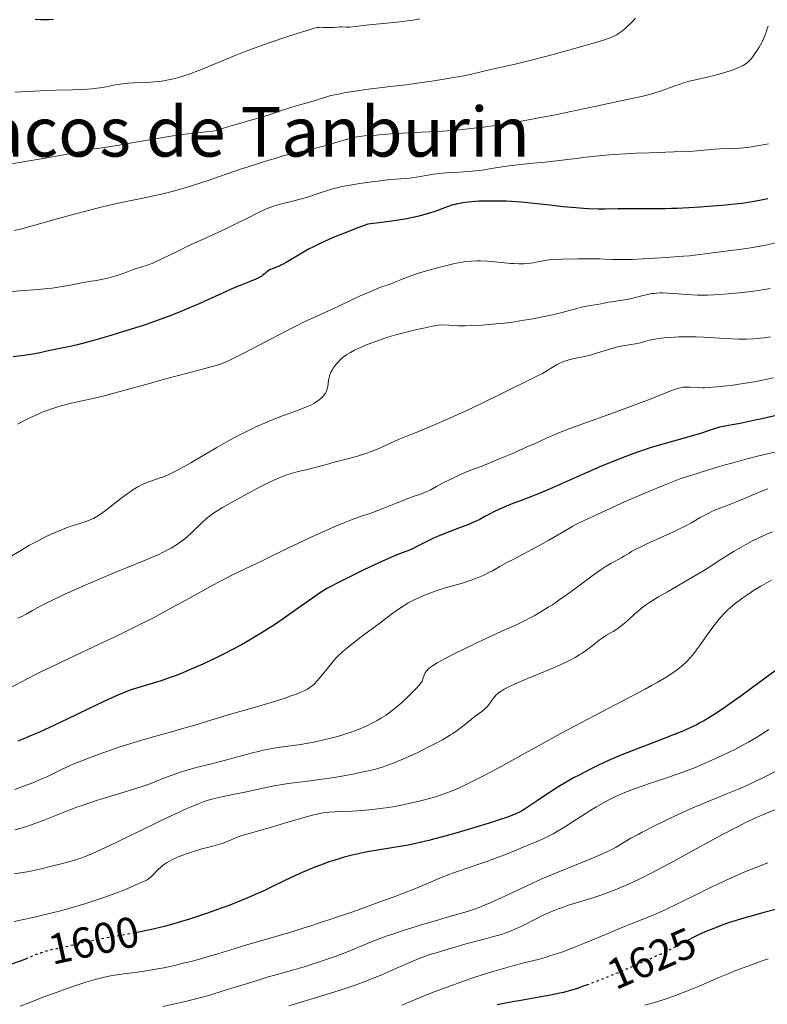
# Model space of a CAD drawing. Units: metres. Extents: x 675141 to 678589, y 4751486 to 4753887.
# Drawn here: x 676043 to 676216, y 4753354 to 4753582 of the extents above; entities that cross this region are included whole.
import ezdxf
from ezdxf.enums import TextEntityAlignment as Align

# ---------------------------------------------------------------- set-up
doc = ezdxf.new("R2010")
doc.units = ezdxf.units.M
doc.header["$MEASUREMENT"] = 0
doc.linetypes.add('DGN Style 5', pattern=[1.217945, 0.521977, -0.695969])
for name, color, linetype, lineweight in [('Cota de curva de nivel directora', 7, 'Continuous', 0), ('Curva de nivel directora', 30, 'Continuous', 30), ('Curva de nivel directora no vista', 30, 'DGN Style 5', 30), ('Curva de nivel intermedia', 30, 'Continuous', 0), ('Texto de Área (paraje) menor', 7, 'Continuous', 0)]:
    doc.layers.add(name, color=color, linetype=linetype, lineweight=lineweight)
doc.styles.add('Style-Arial', font='arial.ttf')

msp = doc.modelspace()

# ---------------------------------------------------------------- linework, layer by layer
at = {"layer": 'Curva de nivel directora', "color": 30, "linetype": 'Continuous', "lineweight": 30, "flags": 128}
for points, elevation in [([(676050.79, 4753582.25), (676049.73, 4753582.15), (676049.09, 4753582.12), (676047.88, 4753582.12), (676046.59, 4753582.2)], 1525), ([(676216.34, 4753540.64), (676215.13, 4753540.39), (676213.17, 4753540.02), (676211.32, 4753539.73), (676210.32, 4753539.6), (676208.68, 4753539.41), (676205.72, 4753539.12), (676202.5, 4753538.85), (676200.74, 4753538.73), (676198.02, 4753538.56), (676195.3, 4753538.43), (676193.98, 4753538.39), (676192.71, 4753538.36), (676190.29, 4753538.33), (676184.13, 4753538.36), (676181.63, 4753538.34), (676178.57, 4753538.29), (676177.02, 4753538.29), (676174.8, 4753538.36), (676173.63, 4753538.41), (676171.8, 4753538.54), (676168.89, 4753538.81), (676165.79, 4753539.18), (676162.91, 4753539.53), (676161.42, 4753539.69), (676159.14, 4753539.9), (676157.98, 4753539.98)], 1550), ([(676157.98, 4753539.98), (676155.66, 4753540.09), (676153.4, 4753540.14), (676151.96, 4753540.15), (676151.04, 4753540.14), (676149.35, 4753540.08), (676148.49, 4753540.04), (676146.96, 4753539.91), (676145.66, 4753539.74), (676144.89, 4753539.61), (676144.43, 4753539.51), (676143.58, 4753539.3), (676143.14, 4753539.18), (676142.29, 4753538.9), (676139.14, 4753537.75), (676137.72, 4753537.27), (676136.83, 4753537.01), (676135.16, 4753536.58), (676133.01, 4753536.13), (676131.72, 4753535.89), (676128.63, 4753535.4), (676126.8, 4753535.14), (676123.67, 4753534.75), (676120.73, 4753533.69), (676118.99, 4753533.03), (676116.02, 4753531.85), (676114.75, 4753531.31), (676112.6, 4753530.33), (676110.87, 4753529.48), (676109.91, 4753528.97), (676108.32, 4753528.07), (676104.7, 4753525.9), (676103.87, 4753525.44), (676103.5, 4753525.25), (676103.16, 4753525.08), (676102.52, 4753524.82), (676101.47, 4753524.45), (676101.06, 4753524.28), (676100.88, 4753524.18), (676100.56, 4753523.98), (676100.28, 4753523.75), (676099.93, 4753523.43), (676099.74, 4753523.27), (676099.32, 4753522.94), (676099.06, 4753522.77), (676098.6, 4753522.5), (676097.66, 4753522.05), (676096.36, 4753521.52), (676094.08, 4753520.59), (676092.71, 4753520.01), (676084.71, 4753516.41), (676081.77, 4753515.15), (676080.18, 4753514.5), (676077.63, 4753513.5), (676074.84, 4753512.47), (676073.36, 4753511.94), (676071.81, 4753511.41), (676068.59, 4753510.35), (676065.36, 4753509.34), (676063.29, 4753508.72), (676059.57, 4753507.66), (676058.38, 4753507.35), (676056.34, 4753506.84), (676054.65, 4753506.47), (676051.87, 4753505.9), (676049.93, 4753505.48), (676047.33, 4753504.92), (676046, 4753504.68), (676043.99, 4753504.37), (676041.48, 4753504.05)], 1550), ([(676217.93, 4753490.37), (676214.97, 4753489.68), (676213.37, 4753489.33), (676209.93, 4753488.62), (676208.08, 4753488.26), (676205.16, 4753487.72), (676202.53, 4753486.88), (676200.92, 4753486.38), (676198.02, 4753485.52), (676190.92, 4753483.51), (676188.81, 4753482.86), (676187.74, 4753482.52), (676186.12, 4753481.96), (676185.02, 4753481.57), (676182.81, 4753480.73), (676179.51, 4753479.41), (676177.37, 4753478.51), (676173.39, 4753476.77)], 1575), ([(676173.39, 4753476.77), (676166.42, 4753473.64), (676163.73, 4753472.49), (676161.38, 4753471.57), (676158.56, 4753470.54), (676157.22, 4753470.03), (676155.24, 4753469.2), (676153.97, 4753468.62), (676153.16, 4753468.24), (676151.71, 4753467.51), (676150.76, 4753467), (676149.56, 4753466.37), (676148.91, 4753466.05), (676147.82, 4753465.55), (676147.19, 4753465.28), (676144.92, 4753464.41), (676141.47, 4753463.11), (676139.81, 4753462.43), (676139.04, 4753462.09), (676137.61, 4753461.4), (676135.19, 4753460.15), (676134.15, 4753459.63), (676133.66, 4753459.41), (676132.72, 4753459.01), (676130.78, 4753458.28), (676129.67, 4753457.84), (676127.71, 4753457), (676126.21, 4753456.31), (676122.74, 4753454.66), (676118.85, 4753452.75), (676117.01, 4753451.82), (676114.74, 4753450.63), (676114.17, 4753450.32), (676113.3, 4753449.8), (676112.67, 4753449.38), (676111.6, 4753448.61), (676107.51, 4753445.8), (676103.26, 4753442.8), (676101.56, 4753441.64), (676100.65, 4753441.05), (676098.93, 4753439.97), (676098.03, 4753439.42), (676096.61, 4753438.58), (676094.36, 4753437.31), (676091.96, 4753436.02), (676090.7, 4753435.37), (676088.38, 4753434.21), (676087.19, 4753433.64), (676085.4, 4753432.81), (676082.75, 4753431.63), (676080.21, 4753430.57), (676079.02, 4753430.1), (676077.88, 4753429.68), (676075.77, 4753428.97), (676073.87, 4753428.38), (676071.61, 4753427.72), (676070.58, 4753427.41), (676069.27, 4753426.99), (676068.61, 4753426.77), (676067.56, 4753426.38), (676065.76, 4753425.63), (676063.51, 4753424.62), (676062.16, 4753423.98), (676058.95, 4753422.44), (676053.96, 4753420.04), (676051.32, 4753418.79), (676047.38, 4753416.99), (676045.49, 4753416.16), (676043.68, 4753415.41), (676042.53, 4753414.94)], 1575), ([(676218.54, 4753431.61), (676212.8, 4753427.37), (676210.09, 4753425.39), (676208.86, 4753424.51), (676206.66, 4753422.98), (676204.77, 4753421.71), (676203.65, 4753420.98), (676201.66, 4753419.77), (676200.45, 4753419.09), (676199.86, 4753418.78), (676198.95, 4753418.32), (676197.46, 4753417.64), (676196.61, 4753417.28), (676194.65, 4753416.49), (676190.93, 4753415.07), (676185.26, 4753412.9), (676182.48, 4753411.78), (676181.18, 4753411.24), (676178.74, 4753410.17), (676176.5, 4753409.12), (676175.1, 4753408.42), (676172.44, 4753407.03), (676171.49, 4753406.51), (676169.63, 4753405.46), (676167.88, 4753404.42), (676166.78, 4753403.74), (676164.78, 4753402.46), (676162.87, 4753401.16), (676160.78, 4753399.71), (676159.87, 4753399.1), (676159.08, 4753398.64), (676158.66, 4753398.42), (676157.96, 4753398.09), (676156.62, 4753397.55), (676155.78, 4753397.25), (676153.62, 4753396.54), (676151.79, 4753395.96), (676147.47, 4753394.66), (676144, 4753393.65), (676140.67, 4753392.71), (676139.16, 4753392.3), (676137.78, 4753391.95), (676135.4, 4753391.37), (676133.37, 4753390.93), (676132.12, 4753390.69), (676129.64, 4753390.28), (676125.45, 4753389.63), (676123.14, 4753389.22), (676121.52, 4753388.88), (676120.69, 4753388.7), (676119.43, 4753388.38), (676118.14, 4753388.04), (676117.27, 4753387.78), (676115.51, 4753387.24), (676114.63, 4753386.95), (676112.88, 4753386.33), (676111.15, 4753385.67), (676110.03, 4753385.22), (676107.86, 4753384.29), (676106.7, 4753383.76), (676104.44, 4753382.66), (676101.28, 4753381.1), (676099.52, 4753380.27), (676097.57, 4753379.39), (676096.51, 4753378.93), (676093.37, 4753377.64), (676091.68, 4753376.98), (676089.01, 4753375.98), (676086.25, 4753375), (676084.86, 4753374.53), (676082.09, 4753373.63), (676080.73, 4753373.21), (676078.72, 4753372.63), (676076.79, 4753372.11), (676075.55, 4753371.79), (676073.18, 4753371.24), (676072.05, 4753370.99), (676069.9, 4753370.55), (676069.68, 4753370.51)], 1600), ([(676219.36, 4753376.28), (676215.41, 4753375.24), (676213.51, 4753374.71), (676210.76, 4753373.92), (676208.2, 4753373.13), (676207, 4753372.74), (676205.87, 4753372.35), (676203.78, 4753371.57), (676201.92, 4753370.81), (676200.8, 4753370.31), (676200.11, 4753369.99), (676198.85, 4753369.37), (676198.16, 4753369.01)], 1625), ([(676044.82, 4753364.64), (676044.21, 4753364.36), (676039.57, 4753362.75), (676036.83, 4753361.82), (676032.12, 4753360.27), (676030.12, 4753359.64), (676026.73, 4753358.6), (676024.04, 4753357.82), (676020.14, 4753356.75), (676018.22, 4753356.2), (676017.4, 4753355.96), (676016.31, 4753355.6), (676015.82, 4753355.42), (676014.92, 4753355.06), (676014.3, 4753354.79), (676013.89, 4753354.59), (676013.1, 4753354.18), (676012.5, 4753353.83)], 1600), ([(676174.83, 4753358.59), (676174.03, 4753358.29), (676172.41, 4753357.73), (676171.66, 4753357.49), (676170.26, 4753357.07), (676168.95, 4753356.72), (676168.1, 4753356.52), (676166.39, 4753356.15), (676163.31, 4753355.59), (676159.12, 4753354.88), (676157.14, 4753354.54), (676154.75, 4753354.07), (676153.61, 4753353.81)], 1625)]:
    msp.add_lwpolyline(points, dxfattribs=dict(at, elevation=elevation))
at = {"layer": 'Curva de nivel directora no vista', "color": 30, "linetype": 'DGN Style 5', "lineweight": 30, "flags": 128}
for points, elevation in [([(676069.68, 4753370.51), (676067.91, 4753370.18), (676064.4, 4753369.56), (676061.24, 4753368.99), (676059.52, 4753368.65), (676058.53, 4753368.44), (676056.83, 4753368.06), (676055.26, 4753367.67), (676053.33, 4753367.19), (676052.29, 4753366.97), (676050.64, 4753366.65), (676049.64, 4753366.41), (676048.48, 4753366.07), (676047.83, 4753365.85), (676046.37, 4753365.31), (676045.55, 4753364.97), (676044.82, 4753364.64)], 1600), ([(676198.16, 4753369.01), (676196.95, 4753368.36), (676195.03, 4753367.33), (676193.82, 4753366.72), (676191.52, 4753365.61), (676188.52, 4753364.25), (676183.84, 4753362.22), (676181.42, 4753361.2), (676177.94, 4753359.79), (676176.35, 4753359.16), (676174.91, 4753358.62), (676174.83, 4753358.59)], 1625)]:
    msp.add_lwpolyline(points, dxfattribs=dict(at, elevation=elevation))
at = {"layer": 'Curva de nivel intermedia', "color": 30, "linetype": 'Continuous', "lineweight": 0, "flags": 128}
for points, elevation in [([(676135.7, 4753582.37), (676133.77, 4753582.03), (676132.77, 4753581.88), (676131.74, 4753581.75), (676129.65, 4753581.52), (676123.94, 4753580.99), (676121.95, 4753580.76), (676120.13, 4753580.53), (676119.45, 4753580.47), (676118.57, 4753580.46), (676117.6, 4753580.52), (676117.15, 4753580.52), (676116.51, 4753580.48), (676115.62, 4753580.39), (676115.13, 4753580.36), (676114.33, 4753580.36), (676113.26, 4753580.4), (676112.77, 4753580.42), (676112.19, 4753580.39), (676111.87, 4753580.34), (676111.24, 4753580.2), (676109.79, 4753579.79), (676106.53, 4753578.77), (676104.45, 4753578.08), (676100.98, 4753576.89), (676097.31, 4753575.55), (676094.87, 4753574.63), (676093.28, 4753574.01), (676090.29, 4753572.82), (676084.7, 4753570.51), (676083.05, 4753569.87), (676082.24, 4753569.58), (676080.81, 4753569.1), (676080.1, 4753568.88), (676079.04, 4753568.58), (676077.44, 4753568.21), (676076.37, 4753568.01), (676075.83, 4753567.92), (676075.03, 4753567.82), (676074.22, 4753567.74), (676072.6, 4753567.63), (676069.52, 4753567.53), (676068.12, 4753567.46), (676067.47, 4753567.4), (676066.27, 4753567.24), (676065.15, 4753567.05), (676063.74, 4753566.77), (676063.05, 4753566.63), (676061.63, 4753566.39), (676060.89, 4753566.29), (676059.69, 4753566.16), (676057.65, 4753566.01), (676055.22, 4753565.91), (676051.36, 4753565.81), (676049.18, 4753565.73), (676041.89, 4753565.39)], 1530), ([(676185.67, 4753582.54), (676185.19, 4753582.02), (676184.33, 4753581.13), (676183.59, 4753580.43), (676183.16, 4753580.04), (676182.42, 4753579.43), (676181.73, 4753578.95), (676181.33, 4753578.7), (676180.5, 4753578.3), (676179.81, 4753578.01), (676179.31, 4753577.83), (676178.25, 4753577.47), (676175.62, 4753576.67), (676169.91, 4753575.03), (676166.59, 4753574.11), (676161.78, 4753572.84), (676157.82, 4753571.87), (676152.12, 4753570.6), (676147.65, 4753569.57), (676145.88, 4753569.2), (676144.86, 4753569.01), (676141.23, 4753568.39), (676138.44, 4753567.96), (676134.51, 4753567.39), (676132.52, 4753567.12)], 1535), ([(676216.42, 4753580.67), (676216.05, 4753579.7), (676215.83, 4753579.08), (676215.56, 4753578.29), (676215.4, 4753577.89), (676215.11, 4753577.24), (676214.93, 4753576.88), (676214.31, 4753575.78), (676213.94, 4753575.19), (676213.35, 4753574.31), (676212.76, 4753573.5), (676212.47, 4753573.14), (676211.91, 4753572.54), (676211.64, 4753572.29), (676211.07, 4753571.86), (676210.66, 4753571.6), (676210.37, 4753571.45), (676209.72, 4753571.14), (676208.53, 4753570.64), (676207.82, 4753570.39), (676206.63, 4753570), (676205.26, 4753569.6), (676204.5, 4753569.4), (676201.98, 4753568.81), (676199.6, 4753568.27), (676198.43, 4753567.98), (676196.77, 4753567.52), (676196, 4753567.27), (676194.55, 4753566.76), (676191.7, 4753565.71), (676190.11, 4753565.19), (676189.24, 4753564.95), (676187.33, 4753564.47), (676185.23, 4753564.01), (676180.5, 4753563.01), (676176.56, 4753562.16), (676170.71, 4753560.9), (676167.48, 4753560.23), (676162.87, 4753559.34), (676160.51, 4753558.9), (676156.98, 4753558.28), (676153.59, 4753557.74), (676151.98, 4753557.5), (676150.44, 4753557.28)], 1540), ([(676132.52, 4753567.12), (676128.19, 4753566.58), (676123.19, 4753565.97), (676121.23, 4753565.71), (676119.12, 4753565.37), (676118.15, 4753565.19), (676117.22, 4753564.98), (676116.83, 4753564.9), (676116.03, 4753564.76), (676115.06, 4753564.59), (676114.61, 4753564.48), (676113.91, 4753564.26), (676112.64, 4753563.82), (676111.73, 4753563.54), (676109.91, 4753563.02), (676107.04, 4753562.21), (676105.61, 4753561.78), (676103.65, 4753561.13), (676101.04, 4753560.24), (676099.57, 4753559.77), (676097.07, 4753559.03), (676093.68, 4753558.07), (676092.22, 4753557.64), (676089.22, 4753556.72), (676088.47, 4753556.52), (676088.09, 4753556.44), (676087.7, 4753556.37), (676086.86, 4753556.26), (676083.46, 4753555.91), (676081.31, 4753555.65), (676080.06, 4753555.48), (676077.98, 4753555.17), (676074.39, 4753554.58), (676071.69, 4753554.1), (676067.7, 4753553.4), (676065.54, 4753553.04), (676062.09, 4753552.51), (676060.27, 4753552.26), (676053.95, 4753551.01), (676050.22, 4753550.31), (676047.93, 4753549.9), (676043.8, 4753549.2), (676041.07, 4753548.76)], 1535), ([(676150.44, 4753557.28), (676147.57, 4753556.93), (676144.89, 4753556.65), (676143.18, 4753556.5), (676139.82, 4753556.28), (676136.05, 4753556.08), (676131.57, 4753555.89), (676129.8, 4753555.8), (676127.95, 4753555.66), (676126.36, 4753555.51), (676125.64, 4753555.45), (676123.91, 4753555.37), (676122.87, 4753555.29), (676121.73, 4753555.14), (676121.12, 4753555.02), (676120.49, 4753554.88), (676119.14, 4753554.53), (676116.03, 4753553.61), (676114.21, 4753553.1), (676111.18, 4753552.34), (676107.25, 4753551.43), (676105.66, 4753551.05), (676103.95, 4753550.6), (676103.07, 4753550.33), (676101.92, 4753549.95), (676101.24, 4753549.74), (676099.26, 4753549.13), (676095.95, 4753548.11), (676094.17, 4753547.52), (676086.15, 4753544.72), (676083.51, 4753543.88), (676081.81, 4753543.36), (676078.64, 4753542.46), (676075.81, 4753541.73), (676074.36, 4753541.4), (676071.9, 4753540.88), (676067.69, 4753540.06), (676065.12, 4753539.52), (676062.19, 4753538.84), (676060.6, 4753538.44), (676058.91, 4753537.99), (676055.3, 4753536.99), (676047.57, 4753534.83), (676043.7, 4753533.82), (676041.8, 4753533.35)], 1540), ([(676216.51, 4753553.38), (676215.27, 4753553.15), (676213.41, 4753552.84), (676211.58, 4753552.59), (676210.68, 4753552.5), (676209.82, 4753552.42), (676208.16, 4753552.32), (676205.24, 4753552.22), (676204.02, 4753552.16), (676202.42, 4753552.02), (676199.95, 4753551.78), (676198.19, 4753551.66), (676194.61, 4753551.52), (676188.87, 4753551.34), (676185.99, 4753551.22), (676184.63, 4753551.16), (676182.04, 4753551), (676179.6, 4753550.82), (676178.02, 4753550.68), (676174.87, 4753550.36), (676171.28, 4753549.93), (676166.69, 4753549.37), (676164.64, 4753549.14)], 1545), ([(676164.64, 4753549.14), (676161.98, 4753548.89), (676159.04, 4753548.64), (676157.72, 4753548.5), (676155.8, 4753548.23), (676153.25, 4753547.81), (676151.95, 4753547.59), (676150.15, 4753547.33), (676149.23, 4753547.22), (676147.83, 4753547.06), (676145.74, 4753546.89), (676143.68, 4753546.77), (676141.87, 4753546.67), (676140.95, 4753546.61), (676139.58, 4753546.47), (676138.89, 4753546.38), (676137.51, 4753546.16), (676134.92, 4753545.7), (676133.78, 4753545.52), (676133.27, 4753545.46), (676132.31, 4753545.37), (676130.16, 4753545.23), (676128.73, 4753545.11), (676125.95, 4753544.79), (676124.57, 4753544.6), (676121.81, 4753544.21), (676119.94, 4753543.91), (676119.13, 4753543.77), (676117.72, 4753543.5), (676116.52, 4753543.22), (676115.77, 4753543.02), (676114.27, 4753542.58), (676112.38, 4753541.97), (676109.63, 4753541.08), (676108.24, 4753540.67), (676106.2, 4753540.14), (676103.69, 4753539.51), (676102.54, 4753539.19), (676102, 4753539.02), (676100.97, 4753538.66), (676099.97, 4753538.26), (676099.29, 4753537.96), (676097.88, 4753537.28), (676096.09, 4753536.37), (676093.23, 4753534.91), (676091.55, 4753534.09), (676088.71, 4753532.77), (676084.68, 4753530.94), (676082.72, 4753530.04), (676080.06, 4753528.77), (676077.1, 4753527.31), (676075.89, 4753526.72), (676074.43, 4753526.04), (676073.64, 4753525.69), (676073.16, 4753525.5), (676072.26, 4753525.18), (676071.25, 4753524.86), (676069.85, 4753524.43), (676069.13, 4753524.18), (676067.98, 4753523.75), (676066.28, 4753523.1), (676065.32, 4753522.79), (676064.8, 4753522.64), (676063.73, 4753522.36), (676062.65, 4753522.11), (676061.95, 4753521.97), (676060.71, 4753521.75), (676059.6, 4753521.59), (676058.19, 4753521.38), (676057.31, 4753521.22), (676056.19, 4753520.98), (676054.34, 4753520.6), (676053.27, 4753520.4), (676051.47, 4753520.1), (676050.48, 4753519.97), (676049.45, 4753519.85), (676047.29, 4753519.64), (676043.05, 4753519.31), (676041.22, 4753519.15)], 1545), ([(676218.45, 4753530.51), (676215.46, 4753529.87), (676214.1, 4753529.6), (676212.88, 4753529.38), (676210.78, 4753529.04), (676209.03, 4753528.81), (676207.05, 4753528.59), (676206.14, 4753528.48), (676204.04, 4753528.19), (676201.83, 4753527.88), (676200.51, 4753527.72), (676198.14, 4753527.47), (676196.76, 4753527.34), (676193.71, 4753527.11), (676191.57, 4753526.96), (676187.43, 4753526.73), (676184.76, 4753526.62), (676183.65, 4753526.59), (676181.83, 4753526.58), (676180.35, 4753526.61), (676178.47, 4753526.68), (676177.41, 4753526.72), (676174.53, 4753526.75), (676172.43, 4753526.75), (676168.6, 4753526.69), (676166.6, 4753526.61), (676165.65, 4753526.53), (676165.13, 4753526.47), (676164.25, 4753526.32), (676163.33, 4753526.13), (676162.06, 4753525.86), (676161.36, 4753525.75), (676160.29, 4753525.64), (676159.68, 4753525.61), (676158.65, 4753525.61), (676157.46, 4753525.65), (676156.79, 4753525.7), (676154.52, 4753525.9), (676152.33, 4753526.11), (676151.24, 4753526.19), (676149.7, 4753526.27), (676148.98, 4753526.28), (676147.64, 4753526.23), (676146.37, 4753526.1), (676145.54, 4753525.98), (676143.8, 4753525.64), (676141.63, 4753525.14), (676140.13, 4753524.77), (676137.26, 4753523.98), (676135.4, 4753523.42), (676134.31, 4753523.07), (676133.64, 4753522.83), (676132.38, 4753522.36), (676131.08, 4753521.83), (676129.51, 4753521.18), (676128.79, 4753520.9), (676128.1, 4753520.66), (676127.05, 4753520.31), (676126.41, 4753520.07), (676125.21, 4753519.6), (676124.48, 4753519.29), (676121.75, 4753518.06), (676117.56, 4753516.1), (676115.58, 4753515.19), (676113.84, 4753514.4), (676111.64, 4753513.41), (676110.47, 4753512.86), (676108.45, 4753511.89), (676107.27, 4753511.3), (676103.05, 4753509.14), (676097.03, 4753506), (676094.48, 4753504.68), (676091.97, 4753503.42), (676091, 4753502.97), (676089.7, 4753502.45), (676089.06, 4753502.22), (676087.68, 4753501.8), (676085.02, 4753501.09), (676080.37, 4753499.89), (676077.61, 4753499.15), (676073.03, 4753497.87), (676066.8, 4753496.12), (676063.95, 4753495.36), (676062.65, 4753495.03), (676060.29, 4753494.46), (676056.35, 4753493.59), (676054.67, 4753493.21), (676052.6, 4753492.67), (676051.61, 4753492.38), (676050.14, 4753491.89), (676048.65, 4753491.33), (676047.88, 4753491.02), (676047.1, 4753490.68), (676045.49, 4753489.96), (676044.43, 4753489.45), (676042.44, 4753488.43)], 1555), ([(676194.46, 4753518.72), (676193.11, 4753518.81), (676191.98, 4753518.85), (676191.48, 4753518.85), (676190.55, 4753518.81), (676189.96, 4753518.74), (676189.56, 4753518.68), (676188.72, 4753518.53), (676187.11, 4753518.16), (676184.76, 4753517.59), (676183.62, 4753517.34), (676182.04, 4753517.07), (676180.21, 4753516.81), (676179.4, 4753516.69), (676178.29, 4753516.49), (676176.93, 4753516.2), (676176.26, 4753516.07), (676175.23, 4753515.91), (676173.84, 4753515.69), (676173.15, 4753515.55), (676172.07, 4753515.26), (676170.09, 4753514.69), (676168.64, 4753514.31), (676166.06, 4753513.69), (676164.5, 4753513.36), (676161.85, 4753512.84), (676158.86, 4753512.35), (676157.24, 4753512.11), (676155.23, 4753511.86), (676154.19, 4753511.74), (676152.59, 4753511.58), (676150.12, 4753511.4), (676147.59, 4753511.28), (676146.31, 4753511.26), (676144.6, 4753511.26), (676143.73, 4753511.28), (676142.44, 4753511.34), (676140.51, 4753511.47), (676139.42, 4753511.29), (676138.66, 4753511.15), (676137.32, 4753510.87), (676134.99, 4753510.36), (676132.52, 4753509.77), (676131.31, 4753509.45), (676130.15, 4753509.13), (676128, 4753508.48), (676126.09, 4753507.84), (676124.93, 4753507.42), (676122.92, 4753506.63), (676121.28, 4753505.92), (676120.57, 4753505.59), (676119.63, 4753505.08), (676118.79, 4753504.56), (676118.4, 4753504.29), (676118.03, 4753504), (676117.32, 4753503.39), (676116.69, 4753502.75), (676116.3, 4753502.31), (676116.07, 4753502.02), (676115.65, 4753501.44), (676115.45, 4753501.11), (676115.11, 4753500.47), (676114.86, 4753499.85), (676114.73, 4753499.45), (676114.66, 4753499.19), (676114.56, 4753498.68), (676114.45, 4753497.85), (676114.37, 4753497.16), (676114.31, 4753496.83), (676114.17, 4753496.35), (676114.07, 4753496.11), (676113.82, 4753495.65), (676113.51, 4753495.22), (676113.29, 4753494.95), (676112.81, 4753494.46), (676112.27, 4753493.99), (676111.91, 4753493.73), (676111.14, 4753493.25), (676110.56, 4753492.94), (676110.19, 4753492.76), (676109.44, 4753492.44), (676107.72, 4753491.77), (676104.09, 4753490.42), (676101.88, 4753489.57), (676099.55, 4753488.62), (676098.38, 4753488.1), (676097.22, 4753487.57), (676094.95, 4753486.46), (676092.75, 4753485.32), (676091.33, 4753484.54), (676088.64, 4753483.02), (676085.88, 4753481.4), (676082.65, 4753479.5), (676081.25, 4753478.7), (676079.41, 4753477.7), (676078.34, 4753477.16), (676077.69, 4753476.85), (676076.5, 4753476.33), (676075.31, 4753475.88), (676073.83, 4753475.38), (676073.07, 4753475.12)], 1560), ([(676216.88, 4753519.87), (676215.99, 4753519.72), (676215.05, 4753519.57), (676213.08, 4753519.29), (676211.05, 4753519.04), (676209.71, 4753518.88), (676207.16, 4753518.63), (676204.9, 4753518.45), (676203.86, 4753518.38), (676202.34, 4753518.33), (676200.82, 4753518.33), (676200.04, 4753518.35), (676197.6, 4753518.49), (676194.46, 4753518.72)], 1560), ([(676215.46, 4753508.44), (676214.63, 4753508.35), (676213, 4753508.22), (676211.37, 4753508.16), (676210.26, 4753508.15), (676209.51, 4753508.16), (676207.96, 4753508.2), (676205.19, 4753508.36), (676201.43, 4753508.61), (676199.63, 4753508.69), (676198.77, 4753508.71), (676197.13, 4753508.7), (676195.63, 4753508.66), (676194.7, 4753508.61), (676193.03, 4753508.48), (676191.61, 4753508.34), (676190.98, 4753508.27), (676190.12, 4753508.14), (676188.94, 4753507.91), (676187.85, 4753507.62), (676186.42, 4753507.24), (676185.69, 4753507.07), (676184.52, 4753506.88), (676183.35, 4753506.69), (676182.69, 4753506.57), (676181.6, 4753506.32), (676180.99, 4753506.17), (676179.68, 4753505.79), (676176.87, 4753504.93), (676175.46, 4753504.53), (676173.46, 4753504.04), (676171.18, 4753503.54), (676170.24, 4753503.32), (676169.84, 4753503.22), (676169.13, 4753503), (676168.51, 4753502.75), (676168.13, 4753502.57), (676167.35, 4753502.15), (676166.37, 4753501.54), (676164.9, 4753500.63), (676164.1, 4753500.18), (676162.82, 4753499.53), (676160.79, 4753498.57), (676159.55, 4753497.97), (676157.31, 4753496.85), (676153.44, 4753494.92), (676151.05, 4753493.76), (676147.41, 4753492.02), (676145.48, 4753491.13), (676142.62, 4753489.82), (676138.72, 4753488.09), (676135.65, 4753486.82), (676132.44, 4753485.55), (676130.94, 4753484.92), (676126.05, 4753482.74), (676124.3, 4753482.02), (676123.41, 4753481.7), (676122.51, 4753481.39), (676120.72, 4753480.85), (676118.97, 4753480.38), (676115.87, 4753479.61), (676114.05, 4753479.12), (676112.06, 4753478.55), (676111.11, 4753478.3), (676109.63, 4753477.95), (676107.51, 4753477.46), (676106.41, 4753477.16), (676105.39, 4753476.85), (676104.86, 4753476.67), (676104.02, 4753476.36), (676102.58, 4753475.76), (676100.89, 4753474.98), (676099.92, 4753474.5), (676098.86, 4753473.97), (676096.55, 4753472.76), (676094.17, 4753471.47), (676091.21, 4753469.81), (676089.96, 4753469.08), (676088.48, 4753468.19), (676087.9, 4753467.81), (676086.95, 4753467.14), (676086.42, 4753466.72), (676086.09, 4753466.43), (676085.44, 4753465.82), (676084.63, 4753465.04), (676083.42, 4753463.86), (676082.77, 4753463.24), (676081.75, 4753462.33), (676081.22, 4753461.88), (676080.25, 4753461.13), (676079.75, 4753460.77), (676078.95, 4753460.24), (676078.09, 4753459.72), (676077.62, 4753459.46), (676076.09, 4753458.67), (676075.23, 4753458.26), (676074.3, 4753457.84), (676072.25, 4753456.96), (676064.89, 4753453.97), (676060.84, 4753452.27), (676058.18, 4753451.12)], 1565), ([(676216.95, 4753508.64), (676215.46, 4753508.44)], 1565), ([(676217.66, 4753499.14), (676214.68, 4753498.53), (676213.26, 4753498.27), (676210.62, 4753497.83), (676208.27, 4753497.49), (676206.86, 4753497.32), (676204.52, 4753497.07), (676202.62, 4753496.92), (676201.68, 4753496.88), (676201.16, 4753496.87), (676200.25, 4753496.9), (676198.32, 4753497.01), (676197.37, 4753497.02), (676196.81, 4753496.98), (676196.52, 4753496.94), (676196.07, 4753496.86), (676195.32, 4753496.67), (676194.46, 4753496.39), (676193.97, 4753496.21), (676192.17, 4753495.49), (676188.44, 4753494), (676185.74, 4753492.97), (676180.57, 4753491.09), (676173.19, 4753488.43), (676170.08, 4753487.28), (676168.81, 4753486.8), (676166.82, 4753485.99), (676165.38, 4753485.36), (676163.4, 4753484.43), (676162.05, 4753483.82), (676160.33, 4753483.09), (676159.58, 4753482.75), (676158.64, 4753482.3), (676157.58, 4753481.76), (676157.04, 4753481.52), (676153.9, 4753480.35), (676149.88, 4753478.63), (676148.8, 4753478.22), (676147.31, 4753477.68), (676146.38, 4753477.3), (676145.26, 4753476.81), (676142.72, 4753475.61), (676140.95, 4753474.72), (676139.57, 4753473.97), (676138.09, 4753473.16), (676137.34, 4753472.81), (676136.05, 4753472.31), (676133.91, 4753471.56), (676132.62, 4753471.08), (676130.41, 4753470.2), (676127.34, 4753468.95), (676125.94, 4753468.41), (676124.11, 4753467.76), (676121.7, 4753466.95), (676120.27, 4753466.43), (676117.91, 4753465.5), (676116.52, 4753464.92), (676114.18, 4753463.9), (676111.5, 4753462.69), (676110.04, 4753462.01), (676105.27, 4753459.74), (676099, 4753456.69), (676096.38, 4753455.43), (676092.62, 4753453.63), (676090.95, 4753452.8), (676089.04, 4753451.8), (676087.9, 4753451.19), (676085.13, 4753449.66), (676080.59, 4753447.14), (676078.04, 4753445.75), (676073.99, 4753443.58), (676071.89, 4753442.5), (676069.77, 4753441.43), (676065.53, 4753439.36), (676061.42, 4753437.41), (676054.22, 4753434.06), (676050.16, 4753432.14), (676048.03, 4753431.1), (676046.81, 4753430.49), (676044.71, 4753429.41), (676040.66, 4753427.22)], 1570), ([(676218.29, 4753482.04), (676214.24, 4753481.07), (676211.52, 4753480.38), (676208.27, 4753479.5), (676206.43, 4753478.97), (676202.29, 4753477.74), (676199.98, 4753477.02), (676196.19, 4753475.8), (676192.72, 4753474.44), (676190.62, 4753473.6), (676186.9, 4753472.07), (676185.27, 4753471.37), (676182.42, 4753470.12), (676180.07, 4753469.05), (676176.62, 4753467.43), (676172.64, 4753465.59), (676171.67, 4753465.09), (676171.12, 4753464.78), (676169.06, 4753463.58), (676165.58, 4753461.53), (676163.67, 4753460.45), (676160.78, 4753458.9), (676157.28, 4753457.09), (676155.85, 4753456.34), (676154.22, 4753455.44), (676152.56, 4753454.47), (676151.71, 4753454.02), (676150.38, 4753453.37), (676149.63, 4753453.04), (676148.43, 4753452.55), (676147.15, 4753452.08), (676146.49, 4753451.86), (676145.82, 4753451.65), (676144.45, 4753451.26), (676141.62, 4753450.49), (676140.17, 4753450.04), (676139.44, 4753449.8), (676137.99, 4753449.26), (676136.61, 4753448.7), (676135.74, 4753448.33), (676134.22, 4753447.64), (676133, 4753447.01)], 1580), ([(676073.07, 4753475.12), (676071.97, 4753474.69), (676071.37, 4753474.42), (676070.36, 4753473.9), (676069.21, 4753473.2), (676068.56, 4753472.77), (676067.87, 4753472.28), (676066.39, 4753471.19), (676063.45, 4753468.91), (676062.21, 4753467.96), (676061.23, 4753467.26), (676060.83, 4753467), (676060.12, 4753466.59), (676059.68, 4753466.38), (676058.74, 4753466.03), (676057.4, 4753465.59), (676055.14, 4753464.84), (676053.84, 4753464.38), (676051.96, 4753463.65), (676050.94, 4753463.22), (676049.26, 4753462.45), (676047.39, 4753461.5), (676046.37, 4753460.96), (676045.29, 4753460.36), (676043, 4753459.03), (676040.62, 4753457.59)], 1560), ([(676216.32, 4753473.42), (676215.08, 4753472.94), (676212.71, 4753471.97), (676209.23, 4753470.5), (676207.67, 4753469.86), (676204.22, 4753468.54), (676203.18, 4753468.08), (676202.62, 4753467.81), (676202.02, 4753467.49), (676200.68, 4753466.76), (676198.61, 4753465.6), (676197.45, 4753464.97), (676195.55, 4753464), (676194.53, 4753463.5), (676192.41, 4753462.52), (676188.32, 4753460.68), (676186.62, 4753459.88), (676185.92, 4753459.53), (676184.77, 4753458.9), (676184.16, 4753458.53), (676183.15, 4753457.9), (676182.48, 4753457.5), (676181.77, 4753457.12), (676180.66, 4753456.56), (676180.01, 4753456.2), (676178.86, 4753455.52), (676178.2, 4753455.08), (676177.47, 4753454.58), (676175.85, 4753453.41), (676172.25, 4753450.72), (676170.45, 4753449.38), (676169.58, 4753448.76), (676167.93, 4753447.62), (676166.4, 4753446.59), (676165.44, 4753445.98), (676163.71, 4753444.91), (676162.18, 4753444.01), (676161.44, 4753443.6), (676160.28, 4753442.99), (676158.22, 4753442), (676155.58, 4753440.81), (676151.36, 4753438.91), (676149.06, 4753437.85), (676145.57, 4753436.16), (676144.08, 4753435.41), (676141.38, 4753434.01), (676139.73, 4753433.1), (676138.61, 4753432.44), (676138.16, 4753432.12), (676137.77, 4753431.8), (676137.59, 4753431.63), (676137.28, 4753431.28), (676137.14, 4753431.09), (676136.94, 4753430.77), (676136.67, 4753430.24), (676136.51, 4753429.83), (676136.2, 4753428.86), (676135.82, 4753428.32), (676135.52, 4753427.94), (676134.86, 4753427.17), (676133.72, 4753425.98), (676132.92, 4753425.2), (676131.35, 4753423.76), (676129.96, 4753422.57), (676129.31, 4753422.06), (676128.35, 4753421.35), (676127.86, 4753421.01), (676126.84, 4753420.35), (676125.84, 4753419.76), (676125.3, 4753419.47), (676124.46, 4753419.03), (676123.09, 4753418.37), (676121.61, 4753417.74), (676120.82, 4753417.43), (676120.01, 4753417.14), (676118.32, 4753416.58)], 1585), ([(676217.42, 4753463.46), (676216.06, 4753462.91), (676214.57, 4753462.25), (676213.78, 4753461.88), (676212.96, 4753461.47), (676211.26, 4753460.57), (676209.59, 4753459.62), (676208.53, 4753459), (676206.67, 4753457.86), (676205.08, 4753456.81), (676202.86, 4753455.35), (676201.26, 4753454.36), (676197.96, 4753452.41), (676193.06, 4753449.57), (676191, 4753448.38), (676188.91, 4753447.12), (676187.98, 4753446.51), (676187.47, 4753446.13), (676186.45, 4753445.28), (676185.53, 4753444.46), (676184.12, 4753443.19), (676183.39, 4753442.56), (676182.31, 4753441.66), (676181.8, 4753441.27), (676181.32, 4753440.92), (676180.45, 4753440.36), (676178.94, 4753439.5), (676178.26, 4753439.09), (676177.92, 4753438.86), (676177.26, 4753438.37), (676175.92, 4753437.27), (676175.21, 4753436.71), (676174.09, 4753435.9), (676173.3, 4753435.37), (676172.77, 4753435.03), (676171.66, 4753434.37), (676170.51, 4753433.73), (676169.87, 4753433.39), (676168.78, 4753432.86), (676166.7, 4753431.93), (676158.5, 4753428.52), (676156.62, 4753427.69), (676155.73, 4753427.25), (676155.25, 4753427), (676154.5, 4753426.56), (676153.91, 4753426.15), (676153.66, 4753425.94), (676153.31, 4753425.61), (676153.14, 4753425.42), (676152.82, 4753425.02), (676152.49, 4753424.56), (676152.01, 4753423.86), (676151.74, 4753423.5), (676151.26, 4753422.94), (676150.99, 4753422.66), (676150.7, 4753422.39), (676150.03, 4753421.84), (676148.46, 4753420.67), (676147.58, 4753419.99), (676145.57, 4753418.37), (676144.32, 4753417.43), (676143.35, 4753416.75), (676142.82, 4753416.4), (676141.94, 4753415.86), (676140.98, 4753415.3), (676138.86, 4753414.15), (676136.58, 4753413), (676135.05, 4753412.27), (676132.15, 4753410.94), (676130.43, 4753410.21), (676129.63, 4753409.88), (676128.45, 4753409.44), (676127.27, 4753409.04), (676126.68, 4753408.85), (676125.75, 4753408.58), (676123.73, 4753408.06), (676122.6, 4753407.81), (676120.17, 4753407.32), (676117.59, 4753406.85), (676115.85, 4753406.56), (676112.5, 4753406.06), (676109.15, 4753405.63), (676105.18, 4753405.12), (676103.3, 4753404.84), (676102.36, 4753404.67), (676100.49, 4753404.3), (676095.13, 4753403.13), (676092.72, 4753402.64), (676089.8, 4753402.06), (676088.45, 4753401.76), (676087.28, 4753401.45), (676086.69, 4753401.28), (676085.76, 4753400.98), (676084.19, 4753400.39), (676082.3, 4753399.59), (676081.19, 4753399.1), (676079.96, 4753398.53), (676077.22, 4753397.23)], 1590), ([(676217.19, 4753452.26), (676215.56, 4753451.36), (676214.68, 4753450.86), (676213.02, 4753449.85), (676211.47, 4753448.83), (676210.51, 4753448.17), (676209.91, 4753447.72), (676208.77, 4753446.85), (676207.62, 4753445.88), (676207.09, 4753445.4), (676206.08, 4753444.39)], 1595), ([(676058.18, 4753451.12), (676053.45, 4753449.01), (676050.74, 4753447.74), (676049.31, 4753447.04), (676048.5, 4753446.62), (676047.16, 4753445.91), (676045.96, 4753445.23), (676044.47, 4753444.39), (676043.62, 4753443.94), (676042.59, 4753443.43)], 1565), ([(676133, 4753447.01), (676132.42, 4753446.67), (676131.44, 4753446.04), (676129.42, 4753444.6), (676126.48, 4753442.42), (676122.1, 4753439.1), (676120.22, 4753437.65), (676118.38, 4753436.19), (676117.7, 4753435.61), (676116.86, 4753434.84), (676116.49, 4753434.45), (676115.75, 4753433.63), (676114.52, 4753432.12), (676112.76, 4753429.94), (676111.92, 4753428.95), (676111.21, 4753428.19), (676110.83, 4753427.85), (676110.42, 4753427.52), (676110.19, 4753427.36), (676109.68, 4753427.04), (676109.39, 4753426.88), (676108.91, 4753426.64), (676107.76, 4753426.13), (676107.08, 4753425.86), (676105.88, 4753425.43), (676104.48, 4753424.96), (676101.21, 4753423.93), (676097.6, 4753422.86), (676092.9, 4753421.5), (676090.84, 4753420.9), (676087.24, 4753419.82), (676083.3, 4753418.62), (676080.99, 4753417.95), (676078.14, 4753417.14), (676073.68, 4753415.88), (676071.3, 4753415.18), (676067.72, 4753414.1), (676065.98, 4753413.54), (676064.29, 4753412.98), (676061.13, 4753411.87), (676058.28, 4753410.79), (676056.58, 4753410.11), (676055.54, 4753409.68), (676053.7, 4753408.87), (676052.81, 4753408.46), (676051.25, 4753407.7), (676049.24, 4753406.72), (676048.1, 4753406.2), (676046.01, 4753405.32), (676044.74, 4753404.83), (676041.84, 4753403.76)], 1580), ([(676206.08, 4753444.39), (676205.42, 4753443.67), (676204.99, 4753443.16), (676204.1, 4753442.06), (676203.59, 4753441.38), (676202.53, 4753439.94), (676200.48, 4753437.05), (676199.56, 4753435.8), (676199.15, 4753435.26), (676198.39, 4753434.35), (676197.68, 4753433.59), (676197.22, 4753433.13), (676196.24, 4753432.27), (676195.5, 4753431.66), (676195.07, 4753431.33), (676194.3, 4753430.78), (676192.78, 4753429.8), (676190.7, 4753428.56), (676189.39, 4753427.83), (676187.89, 4753427.02), (676184.37, 4753425.16), (676176.07, 4753420.84), (676171.71, 4753418.54), (676169.57, 4753417.39), (676165.42, 4753415.12), (676157.85, 4753410.93), (676154.55, 4753409.11), (676150.74, 4753407.06), (676149.05, 4753406.19), (676146.76, 4753405.05), (676144.71, 4753404.1), (676143.75, 4753403.68), (676142.83, 4753403.3), (676141.07, 4753402.64), (676139.36, 4753402.07), (676138.21, 4753401.73), (676135.81, 4753401.09), (676133.16, 4753400.47), (676131.75, 4753400.17), (676129.53, 4753399.75), (676127.2, 4753399.39), (676126, 4753399.24), (676124.79, 4753399.11), (676122.35, 4753398.91), (676119.99, 4753398.76), (676117.18, 4753398.62), (676115.98, 4753398.56), (676114.64, 4753398.47), (676114.05, 4753398.41), (676113.2, 4753398.31), (676111.89, 4753398.07), (676111.16, 4753397.9), (676109.4, 4753397.43), (676105.9, 4753396.41), (676100.75, 4753394.87), (676098.56, 4753394.22), (676096.26, 4753393.58), (676094.48, 4753393.1), (676093.83, 4753392.87), (676092.82, 4753392.44), (676091.27, 4753391.75), (676090.37, 4753391.41), (676089.88, 4753391.25), (676088.82, 4753390.95), (676086.48, 4753390.33), (676085.22, 4753389.99), (676083.29, 4753389.41), (676081.61, 4753388.84), (676080.81, 4753388.55), (676079.7, 4753388.11), (676078.39, 4753387.53), (676077.81, 4753387.24), (676077.02, 4753386.79), (676076.31, 4753386.31), (676075.98, 4753386.06), (676075.67, 4753385.79), (676075.08, 4753385.24), (676073.64, 4753383.72), (676073.08, 4753383.21), (676072.73, 4753382.95), (676072.48, 4753382.8), (676071.92, 4753382.51), (676069.38, 4753381.44), (676068.19, 4753380.89), (676067.32, 4753380.51), (676065.28, 4753379.72), (676062.5, 4753378.72), (676060.83, 4753378.15), (676058.07, 4753377.26), (676055.13, 4753376.37), (676053.63, 4753375.95), (676052.14, 4753375.55), (676049.21, 4753374.83), (676046.43, 4753374.19), (676041.71, 4753373.17)], 1595), ([(676216.58, 4753417.64), (676214.58, 4753416.36), (676213.52, 4753415.71), (676211.84, 4753414.72), (676210.95, 4753414.23), (676209.11, 4753413.26), (676207.21, 4753412.32), (676205.93, 4753411.71), (676203.38, 4753410.54), (676200.91, 4753409.47), (676199.69, 4753408.96), (676197.86, 4753408.23), (676196.02, 4753407.54), (676195.08, 4753407.2), (676192.21, 4753406.23), (676188.45, 4753405), (676186.71, 4753404.4), (676184.38, 4753403.55), (676183.03, 4753403.01), (676182.23, 4753402.68), (676180.88, 4753402.07), (676179.77, 4753401.5), (676178.28, 4753400.64), (676176.65, 4753399.77), (676175.29, 4753398.96), (676169.06, 4753394.92), (676167.38, 4753393.91), (676166.55, 4753393.45), (676165.2, 4753392.77), (676164.44, 4753392.42), (676162.66, 4753391.62), (676159.67, 4753390.36), (676157.99, 4753389.67), (676155.39, 4753388.64), (676152.84, 4753387.66), (676151.64, 4753387.22), (676150.5, 4753386.81), (676148.44, 4753386.11), (676144.88, 4753384.93), (676143.26, 4753384.36), (676142.46, 4753384.06), (676140.87, 4753383.43), (676136.04, 4753381.37), (676133.74, 4753380.43), (676132.48, 4753379.93), (676130.36, 4753379.12), (676126.46, 4753377.68), (676122.12, 4753376.12), (676119.73, 4753375.28), (676116, 4753373.99), (676112.25, 4753372.74), (676110.42, 4753372.15), (676108.64, 4753371.59)], 1605), ([(676118.32, 4753416.58), (676116.58, 4753416.06), (676115.41, 4753415.74), (676113.13, 4753415.18), (676110.72, 4753414.66), (676109.2, 4753414.38), (676108.22, 4753414.21), (676106.29, 4753413.92), (676103.41, 4753413.53), (676101.9, 4753413.31), (676100.28, 4753413.01), (676099.42, 4753412.84), (676098.53, 4753412.63), (676096.64, 4753412.16), (676090.64, 4753410.54), (676087.74, 4753409.81), (676084.16, 4753408.91), (676082.52, 4753408.47), (676081.74, 4753408.24), (676080.28, 4753407.79), (676078.92, 4753407.33), (676078.07, 4753407.03), (676076.51, 4753406.42), (676074.29, 4753405.52), (676072.97, 4753405.02), (676071.33, 4753404.45), (676070.34, 4753404.12), (676066.65, 4753402.99), (676062.78, 4753401.81), (676060.75, 4753401.17), (676057.72, 4753400.15), (676056.24, 4753399.62), (676053.43, 4753398.55), (676048.42, 4753396.56), (676046.28, 4753395.76), (676045.32, 4753395.42), (676043.54, 4753394.87), (676041.85, 4753394.41)], 1585), ([(676218.22, 4753408.03), (676215.18, 4753406.49), (676213.41, 4753405.62), (676211.46, 4753404.71), (676210.4, 4753404.24), (676209.3, 4753403.77), (676206.94, 4753402.79), (676201.73, 4753400.68), (676198.96, 4753399.5), (676197.54, 4753398.88), (676194.71, 4753397.58), (676191.97, 4753396.27), (676190.25, 4753395.43), (676187.21, 4753393.87), (676186.25, 4753393.36), (676184.61, 4753392.45), (676181.15, 4753390.42), (676179.88, 4753389.72), (676179.2, 4753389.37), (676178.02, 4753388.82), (676175.67, 4753387.82), (676172.43, 4753386.51), (676167.16, 4753384.37), (676164.38, 4753383.18), (676162.99, 4753382.57), (676160.3, 4753381.35), (676155.38, 4753379.04), (676153.28, 4753378.07), (676152.35, 4753377.65), (676150.68, 4753376.93), (676149.23, 4753376.34), (676148.35, 4753376.02), (676146.7, 4753375.46), (676144.83, 4753374.9), (676141.79, 4753374.05), (676139.82, 4753373.49), (676136.61, 4753372.55), (676134.83, 4753372.01), (676132.1, 4753371.14), (676129.4, 4753370.25), (676128.12, 4753369.8), (676126.91, 4753369.36), (676124.67, 4753368.5), (676118.7, 4753366.07), (676116.07, 4753365.06), (676114.72, 4753364.57), (676112.66, 4753363.85), (676110.54, 4753363.17), (676109.47, 4753362.84), (676106.19, 4753361.89), (676102.1, 4753360.75), (676100.34, 4753360.25), (676098.22, 4753359.59), (676096.02, 4753358.86), (676095.01, 4753358.54), (676090.36, 4753357.19), (676087.07, 4753356.12), (676085.56, 4753355.68), (676084.67, 4753355.44), (676081.41, 4753354.65), (676076.18, 4753353.42)], 1610), ([(676218.84, 4753399.46), (676215.62, 4753398.13), (676213.51, 4753397.2), (676210.99, 4753396), (676209.57, 4753395.28), (676208.03, 4753394.48), (676204.66, 4753392.68), (676197.33, 4753388.65), (676193.68, 4753386.67), (676190.61, 4753385.05), (676189.13, 4753384.29), (676186.99, 4753383.21), (676184.91, 4753382.22), (676183.9, 4753381.76), (676181.91, 4753380.9), (676180.94, 4753380.5), (676179.5, 4753379.94), (676178.08, 4753379.43), (676177.15, 4753379.11), (676175.31, 4753378.51), (676170.12, 4753376.91), (676168.51, 4753376.36), (676167.73, 4753376.07)], 1615), ([(676077.22, 4753397.23), (676068.49, 4753392.98), (676063.9, 4753390.77), (676062.02, 4753389.9), (676059.55, 4753388.79), (676058.16, 4753388.21), (676057.37, 4753387.92), (676055.94, 4753387.45), (676054.05, 4753386.91), (676052.89, 4753386.6), (676050.02, 4753385.88), (676048.27, 4753385.47), (676045.2, 4753384.76), (676041.73, 4753384.22)], 1590), ([(676216.29, 4753386.72), (676213.38, 4753385.62), (676210.57, 4753384.48), (676208.72, 4753383.68), (676207.5, 4753383.14), (676205.04, 4753381.99), (676203.65, 4753381.32), (676200.85, 4753379.93), (676195.41, 4753377.22), (676192.88, 4753376.02), (676191.68, 4753375.47)], 1620), ([(676167.73, 4753376.07), (676166.6, 4753375.62), (676165.86, 4753375.31), (676164.45, 4753374.67), (676162.47, 4753373.7), (676160.08, 4753372.48), (676159, 4753371.94), (676158.24, 4753371.58), (676156.82, 4753370.97), (676155.48, 4753370.47), (676154.6, 4753370.18), (676152.8, 4753369.65), (676150.6, 4753369.08), (676147.57, 4753368.31), (676146.11, 4753367.91), (676144.08, 4753367.31), (676141.73, 4753366.56), (676140.71, 4753366.25), (676139.79, 4753366), (676138.55, 4753365.65), (676137.85, 4753365.43), (676136.6, 4753365), (676135.86, 4753364.71), (676135.03, 4753364.38), (676133.15, 4753363.58), (676128.93, 4753361.72), (676126.86, 4753360.82), (676124.3, 4753359.76), (676123.02, 4753359.26), (676120.98, 4753358.51), (676118.62, 4753357.71), (676117.27, 4753357.27), (676112.51, 4753355.79), (676105.37, 4753353.6)], 1615), ([(676191.68, 4753375.47), (676189.39, 4753374.49), (676187.2, 4753373.6), (676184.26, 4753372.44), (676182.74, 4753371.83), (676179.13, 4753370.33), (676174.24, 4753368.29), (676171.94, 4753367.35), (676169.8, 4753366.53), (676168.79, 4753366.16), (676166.85, 4753365.5), (676165.59, 4753365.09), (676164.75, 4753364.84), (676163.08, 4753364.37), (676160.13, 4753363.62), (676157.21, 4753362.88), (676155.59, 4753362.45), (676152.88, 4753361.66), (676151.39, 4753361.2), (676148.21, 4753360.16), (676144.96, 4753359.03), (676142.85, 4753358.28), (676139.04, 4753356.86), (676135.75, 4753355.56), (676131.53, 4753353.78)], 1620), ([(676108.64, 4753371.59), (676105.24, 4753370.55), (676098.89, 4753368.68), (676095.86, 4753367.79), (676092.87, 4753366.87), (676088.93, 4753365.67), (676086.99, 4753365.09), (676084.11, 4753364.27), (676082.68, 4753363.89), (676081.28, 4753363.54), (676078.54, 4753362.91), (676075.98, 4753362.38), (676074.43, 4753362.09), (676071.81, 4753361.64), (676069.71, 4753361.34), (676067.68, 4753361.1), (676066.65, 4753360.97), (676064.98, 4753360.71), (676064, 4753360.53), (676062.35, 4753360.17), (676060.46, 4753359.69), (676059.42, 4753359.4), (676058.33, 4753359.07), (676056, 4753358.32), (676053.55, 4753357.47), (676051.89, 4753356.87), (676048.61, 4753355.66), (676045.17, 4753354.34), (676043.07, 4753353.51)], 1605), ([(676216.38, 4753364.52), (676214.77, 4753363.97), (676212.28, 4753363.07), (676209.77, 4753362.12), (676208.53, 4753361.63), (676207.32, 4753361.14), (676204.97, 4753360.14), (676200.38, 4753358.16), (676198.07, 4753357.21), (676195.97, 4753356.4), (676194.9, 4753356), (676193.24, 4753355.42), (676190.64, 4753354.57), (676187.85, 4753353.73)], 1630)]:
    msp.add_lwpolyline(points, dxfattribs=dict(at, elevation=elevation))

# ---------------------------------------------------------------- texts
at = {"layer": 'Cota de curva de nivel directora', "color": 7, "linetype": 'Continuous', "lineweight": 0, "style": 'Style-Arial'}
for s, rotation, p in [('1600', 12.6002, (676060.13, 4753368.8, 1600)), ('1625', 23.4493, (676189.38, 4753364.63, 1625))]:
    msp.add_text(s, height=7, rotation=rotation, dxfattribs=at).set_placement(p, align=Align.MIDDLE_CENTER)
at = {"layer": 'Texto de Área (paraje) menor', "color": 7, "linetype": 'Continuous', "lineweight": 0, "style": 'Style-Arial'}
msp.add_text('Pacos de Tanburin', height=11.5, dxfattribs=at).set_placement((676093.16, 4753556.2, 1536.1), align=Align.MIDDLE_CENTER)

doc.saveas('drawing.dxf')
